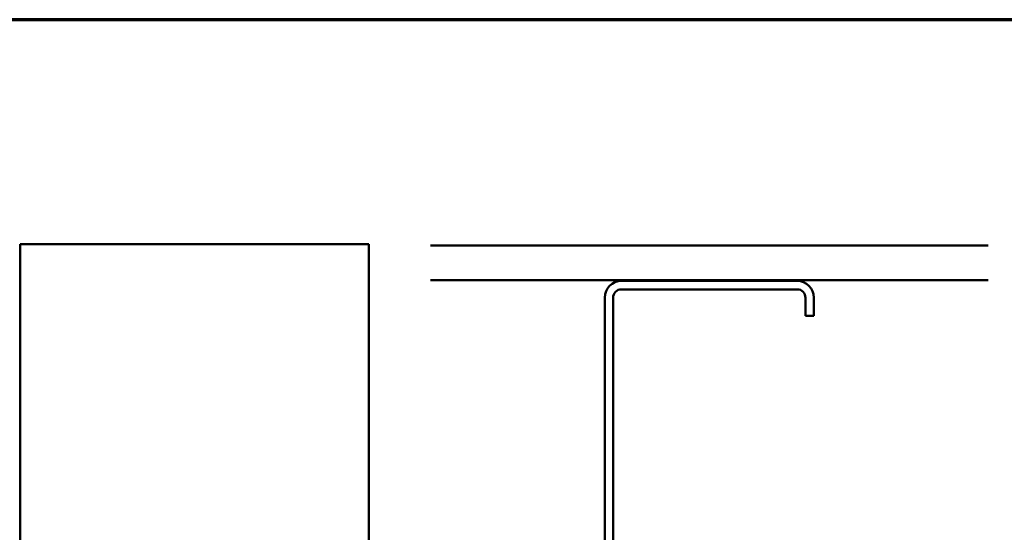
# Model space of a CAD drawing. Units: inches. Extents: x 0.6 to 33.4, y 0.6 to 21.4.
# Drawn here: x 14.9 to 26.2, y 15.5 to 21.4 of the extents above; entities that cross this region are included whole.
import ezdxf

# ---------------------------------------------------------------- set-up
doc = ezdxf.new("R2010")
doc.units = ezdxf.units.IN
doc.header["$LTSCALE"] = 2
doc.header["$MEASUREMENT"] = 0
doc.layers.get('0').update_dxf_attribs({"lineweight": 13})
for name, color, linetype, lineweight in [('Border (ANSI)', 7, 'Continuous', 70), ('Hatch (ANSI)', 7, 'Continuous', 18), ('Visible (ANSI)', 7, 'Continuous', 50)]:
    doc.layers.add(name, color=color, linetype=linetype, lineweight=lineweight)

# ---------------------------------------------------------------- blocks, each defined once
blk = doc.blocks.new('Borders ATAS A Border')
at = {"layer": 'Border (ANSI)'}
blk.add_line((16.7, 10.7), (0.3, 10.7), dxfattribs=at)

msp = doc.modelspace()

# ---------------------------------------------------------------- hatches: boundary and pattern name
at = {"layer": 'Hatch (ANSI)', "true_color": 0x804000}
h = msp.add_hatch(dxfattribs=at)
h.set_pattern_fill('AR-SAND', color=36, scale=1.6, angle=45, style=0, pattern_type=2)
h.paths.add_polyline_path([(25.9805, 18.40548), (25.9805, 18.80548), (19.5805, 18.80548), (19.5805, 18.40548)])

# ---------------------------------------------------------------- linework, layer by layer
at = {"layer": 'Visible (ANSI)', "color": 8, "true_color": 0x808080}
for p, q in [((14.87236, 18.8211), (18.87236, 18.8211)), ((14.87236, 4.51546), (14.87236, 18.8211)), ((18.87236, 18.8211), (18.87236, 4.51546)), ((23.7885, 18.39748), (21.7725, 18.39748)), ((21.5805, 18.20548), (21.5805, 13.78948)), ((21.6765, 13.78948), (21.6765, 18.20548)), ((21.7725, 18.30148), (23.7885, 18.30148)), ((23.8845, 18.20548), (23.8845, 17.99748)), ((23.9805, 17.99748), (23.9805, 18.20548)), ((23.8845, 17.99748), (23.9805, 17.99748))]:
    msp.add_line(p, q, dxfattribs=at)
at = {"layer": 'Visible (ANSI)', "color": 36, "true_color": 0x804000}
for p, q in [((19.5805, 18.80548), (25.9805, 18.80548)), ((19.5805, 18.40548), (25.9805, 18.40548))]:
    msp.add_line(p, q, dxfattribs=at)
at = {"layer": 'Visible (ANSI)', "color": 8, "true_color": 0x808080}
for centre, radius, start, end in [((21.7725, 18.20548), 0.192, 90, 180), ((23.7885, 18.20548), 0.192, 0, 90), ((21.7725, 18.20548), 0.096, 90, 180), ((23.7885, 18.20548), 0.096, 0, 90)]:
    msp.add_arc(centre, radius, start, end, dxfattribs=at)

# ---------------------------------------------------------------- block references
at = {"xscale": 2, "yscale": 2, "zscale": 2}
msp.add_blockref('Borders ATAS A Border', (0, 0), dxfattribs=at)

doc.saveas('drawing.dxf')
